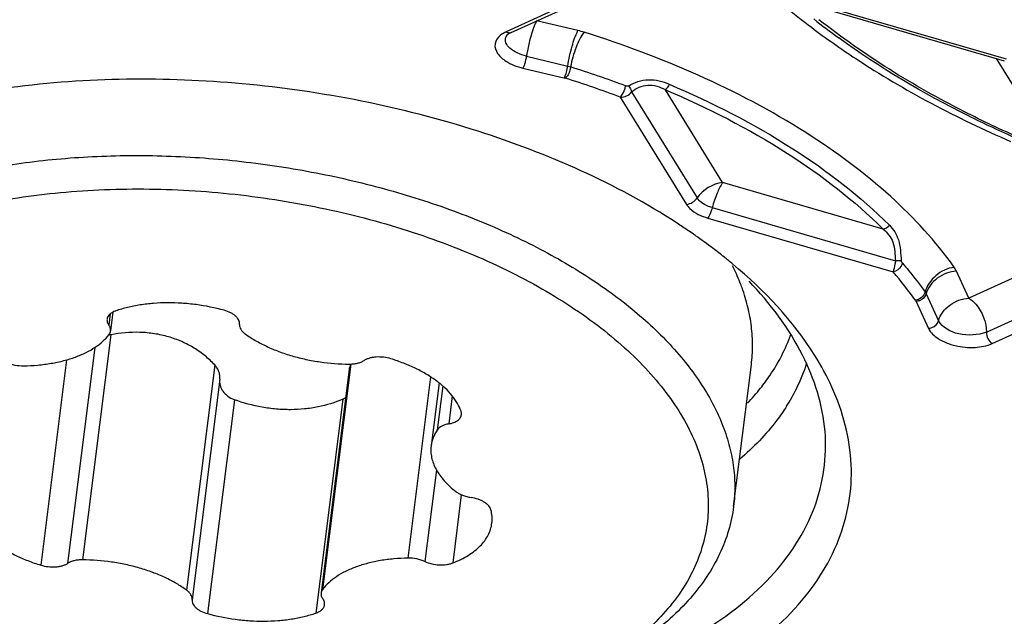
# Model space of a CAD drawing. Units: millimetres. Extents: x 0 to 594, y 0 to 420.
# Drawn here: x 454 to 458, y 236 to 239 of the extents above; entities that cross this region are included whole.
import ezdxf
from ezdxf.enums import TextEntityAlignment as Align

# ---------------------------------------------------------------- set-up
doc = ezdxf.new("R2010")
doc.units = ezdxf.units.MM
doc.header["$LTSCALE"] = 32.67
doc.layers.get('0').update_dxf_attribs({"linetype": 'CONTINUOUS'})
for name, color, linetype in [('10105075_CL', 7, 'CONTINUOUS'), ('607072814-000_CL', 7, 'CONTINUOUS'), ('607087198-000_DIM', 7, 'CONTINUOUS')]:
    doc.layers.add(name, color=color, linetype=linetype)
doc.styles.get("Standard").update_dxf_attribs({"font": 'TXT.SHX', "width": 0.7})
doc.styles.add('TEXTSTYLE_2', font='gdt', dxfattribs={"width": 0.7})
doc.dimstyles.new('DIMSTYLE_1', dxfattribs={"dimtxt": 3.5, "dimasz": 3.5, "dimexe": 1.5, "dimexo": 0, "dimgap": 0.875, "dimtad": 1, "dimdec": 3, "dimdsep": 46, "dimtxsty": 'STANDARD', "dimblk": '_FILLED', "dimblk1": '_FILLED', "dimblk2": '_FILLED', "dimcen": 0.09, "dimclrt": 2, "dimadec": 3, "dimazin": 2, "dimtp": 0.2, "dimtm": 0.2, "dimtfac": 1, "dimtdec": 3, "dimtofl": 0, "dimtmove": 0, "dimatfit": 3, "dimldrblk": '_FILLED', "dimfxl": 1, "dimtolj": 1, "dimarcsym": 0})
doc.dimstyles.new('DIMSTYLE_2', dxfattribs={"dimtxt": 3.5, "dimasz": 3.5, "dimexe": 1.5, "dimexo": 0, "dimgap": 0.875, "dimtad": 1, "dimdec": 3, "dimdsep": 46, "dimtxsty": 'STANDARD', "dimblk": '_FILLED', "dimblk1": '_FILLED', "dimblk2": '_FILLED', "dimcen": 0.09, "dimclrt": 2, "dimadec": 3, "dimazin": 2, "dimtol": 1, "dimtp": 0.15, "dimtm": 0.15, "dimtfac": 1, "dimtdec": 3, "dimtofl": 0, "dimtmove": 0, "dimatfit": 3, "dimldrblk": '_FILLED', "dimfxl": 1, "dimtolj": 1, "dimarcsym": 0})

# ---------------------------------------------------------------- blocks, each defined once
blk = doc.blocks.new('_FILLED')
at = {"color": 0, "linetype": 'BYBLOCK'}
blk.add_solid([(0, 0), (-1, 0.125), (-1, -0.125)], dxfattribs=at)
blk = doc.blocks.new('*D0')
at = {"layer": '607087198-000_DIM', "color": 3, "linetype": 'CONTINUOUS'}
for p, q in [((457.4839, 270.588), (480.9652, 270.588)), ((479.4652, 270.588), (479.4652, 208.088)), ((479.4652, 145.588), (479.4652, 208.088)), ((459.7882, 145.588), (480.9652, 145.588))]:
    blk.add_line(p, q, dxfattribs=at)
at = {"layer": '607087198-000_DIM', "color": 3, "linetype": 'CONTINUOUS', "xscale": 3.5, "yscale": 3.5, "zscale": 3.5}
for p, rotation in [((479.4652, 270.588), 90), ((479.4652, 145.588), 270)]:
    blk.add_blockref('_FILLED', p, dxfattribs=dict(at, rotation=rotation))
at = {"layer": '607087198-000_DIM', "color": 2, "linetype": 'CONTINUOUS', "insert": (475.0902, 208.088), "char_height": 3.5, "width": 17.875, "attachment_point": 2, "rotation": 90, "line_spacing_factor": 0.9, "style": 'TEXTSTYLE_2'}
blk.add_mtext('{\\fgdt;n}\\fTXT.SHX;{\\W0.7;125}\\P{\\W0.7;Z=12}', dxfattribs=at)
blk = doc.blocks.new('*D1')
at = {"layer": '607087198-000_DIM', "color": 3, "linetype": 'CONTINUOUS'}
for p, q in [((396.7882, 237.8946), (396.7882, 299.866)), ((459.7882, 268.2837), (459.7882, 299.866)), ((396.7882, 298.366), (428.2882, 298.366)), ((459.7882, 298.366), (428.2882, 298.366))]:
    blk.add_line(p, q, dxfattribs=at)
at = {"layer": '607087198-000_DIM', "color": 3, "linetype": 'CONTINUOUS', "xscale": 3.5, "yscale": 3.5, "zscale": 3.5, "rotation": 180}
blk.add_blockref('_FILLED', (396.7882, 298.366), dxfattribs=at)
at = {"layer": '607087198-000_DIM', "color": 3, "linetype": 'CONTINUOUS', "xscale": 3.5, "yscale": 3.5, "zscale": 3.5}
blk.add_blockref('_FILLED', (459.7882, 298.366), dxfattribs=at)
at = {"layer": '607087198-000_DIM', "color": 2, "linetype": 'CONTINUOUS'}
for s, height, width, p in [('63', 3.5, 0.75, (423.6216, 299.241)), ('0.15', 2.45, 0.660714, (432.3424, 299.766))]:
    blk.add_text(s, height=height, dxfattribs=dict(at, width=width)).set_placement(p, align=Align.CENTER)
at = {"layer": '607087198-000_DIM', "color": 2, "linetype": 'CONTINUOUS', "style": 'TEXTSTYLE_2'}
blk.add_text('`', height=2.45, dxfattribs=at).set_placement((427.6757, 299.766), align=Align.CENTER)

msp = doc.modelspace()

# ---------------------------------------------------------------- linework, layer by layer
at = {"layer": '10105075_CL', "color": 9, "linetype": 'CONTINUOUS'}
for p, q in [((454.2478, 237.5607), (454.242, 237.5142)), ((454.2501, 237.4743), (454.1333, 236.5417)), ((454.1835, 237.421), (454.0715, 236.527)), ((454.0669, 237.3699), (453.9604, 236.5198)), ((454.6805, 237.3491), (454.5636, 236.4165)), ((455.244, 237.352), (455.1271, 236.4194)), ((454.701, 237.2904), (454.5866, 236.3771)), ((455.5744, 237.2996), (455.4803, 236.5488)), ((455.6246, 237.2619), (455.6017, 237.0794)), ((454.7617, 237.2051), (454.6506, 236.3189)), ((455.2105, 237.2075), (455.0995, 236.3213)), ((455.6639, 237.2211), (455.6493, 237.1047)), ((455.5984, 236.914), (455.5508, 236.5348)), ((455.7014, 236.8116), (455.666, 236.5287))]:
    msp.add_line(p, q, dxfattribs=at)
at = {"layer": '10105075_CL', "color": 7, "linetype": 'CONTINUOUS'}
for p, q in [((454.2591, 237.5681), (454.2493, 237.4897)), ((455.2443, 237.3526), (455.244, 237.352)), ((456.8288, 236.7631), (456.9024, 237.3505)), ((455.2368, 237.3303), (455.1207, 236.4045)), ((455.6091, 237.2748), (455.5764, 237.0137))]:
    msp.add_line(p, q, dxfattribs=at)
for centre, radius, start, end in [((454.274, 237.3486), 0.1279, 103.8195, 104.9896), ((454.2739, 237.349), 0.1275, 100.7322, 103.8215)]:
    msp.add_arc(centre, radius, start, end, dxfattribs=at)
for points, knots in [([(453.3303, 238.0521), (453.371, 238.067), (453.4548, 238.0948), (453.5848, 238.1302), (453.7206, 238.1598), (453.9108, 238.1916), (454.1584, 238.2155), (454.4633, 238.2191), (454.7731, 238.198), (455.0813, 238.1524), (455.3814, 238.0834), (455.622, 238.0069), (455.8049, 237.9349), (455.9349, 237.8767), (456.0584, 237.814), (456.1747, 237.7471), (456.2831, 237.6764), (456.3832, 237.6024), (456.4744, 237.5252), (456.5562, 237.4455), (456.6282, 237.3634), (456.69, 237.2796), (456.7412, 237.1944), (456.7816, 237.1082), (456.8109, 237.0215), (456.829, 236.9347), (456.8356, 236.8483), (456.8323, 236.7912), (456.8288, 236.7631)], [0, 0, 0, 0, 0.031048, 0.06321, 0.096408, 0.130549, 0.201213, 0.274275, 0.348687, 0.423343, 0.497128, 0.568963, 0.603842, 0.637869, 0.670941, 0.702966, 0.733868, 0.763585, 0.792076, 0.819321, 0.845327, 0.870128, 0.893792, 0.916423, 0.938162, 0.959191, 0.979723, 1, 1, 1, 1]), ([(453.3833, 237.9212), (453.4331, 237.9394), (453.5363, 237.9727), (453.6973, 238.0127), (453.8668, 238.0436), (454.0432, 238.0651), (454.2252, 238.077), (454.4111, 238.0792), (454.5994, 238.0718), (454.7884, 238.0547), (454.9765, 238.0281), (455.1621, 237.9922), (455.3437, 237.9474), (455.5195, 237.894), (455.6883, 237.8325), (455.8484, 237.7634), (455.9986, 237.6873), (456.1375, 237.6048), (456.264, 237.5167), (456.377, 237.4237), (456.4756, 237.3265), (456.5588, 237.2259), (456.626, 237.1228), (456.6766, 237.0179), (456.7099, 236.9121), (456.7255, 236.8064), (456.7232, 236.7017), (456.703, 236.5992), (456.6651, 236.4999), (456.61, 236.4047), (456.5382, 236.3145), (456.4506, 236.2299), (456.3479, 236.1518), (456.2722, 236.1056), (456.2323, 236.0837)], [0, 0, 0, 0, 0.033088, 0.067655, 0.103554, 0.140612, 0.178632, 0.217399, 0.256687, 0.29626, 0.335878, 0.375299, 0.414286, 0.452608, 0.490046, 0.526395, 0.561474, 0.595123, 0.627219, 0.657672, 0.686442, 0.713544, 0.739059, 0.763143, 0.786035, 0.808057, 0.829601, 0.851103, 0.873002, 0.8957, 0.919535, 0.944762, 0.971552, 1, 1, 1, 1]), ([(456.8638, 237.6683), (456.861, 237.676), (456.8491, 237.7072), (456.8354, 237.7377), (456.8241, 237.7601)], [0, 0, 0, 0, 0.245962, 1, 1, 1, 1]), ([(456.9024, 237.3505), (456.9056, 237.3765), (456.9089, 237.4293), (456.904, 237.5091), (456.8893, 237.5894), (456.8733, 237.6421), (456.8638, 237.6683)], [0, 0, 0, 0, 0.243591, 0.489821, 0.741201, 1, 1, 1, 1]), ([(454.7194, 237.5753), (454.6814, 237.5857), (454.6231, 237.5975), (454.5445, 237.6052), (454.4856, 237.607), (454.4281, 237.6047), (454.3726, 237.5983), (454.3201, 237.5881), (454.2866, 237.5784), (454.2706, 237.5729)], [0, 0, 0, 0, 0.25991, 0.390884, 0.520572, 0.647574, 0.770574, 0.888384, 1, 1, 1, 1]), ([(454.2591, 237.5681), (454.2557, 237.5663), (454.2496, 237.5625), (454.2419, 237.5555), (454.2367, 237.5475), (454.235, 237.5416), (454.2346, 237.5387)], [0, 0, 0, 0, 0.28772, 0.545856, 0.779853, 1, 1, 1, 1]), ([(454.2706, 237.5729), (454.2696, 237.5726), (454.2657, 237.5711), (454.2619, 237.5695), (454.2591, 237.5681)], [0, 0, 0, 0, 0.25871, 1, 1, 1, 1]), ([(454.7835, 237.5171), (454.7838, 237.5199), (454.7836, 237.5258), (454.7806, 237.5346), (454.7752, 237.5431), (454.7676, 237.5511), (454.7579, 237.5586), (454.7421, 237.5677), (454.7288, 237.5727), (454.7194, 237.5753)], [0, 0, 0, 0, 0.091411, 0.188408, 0.295069, 0.413613, 0.54459, 0.687266, 1, 1, 1, 1]), ([(454.2346, 237.5387), (454.2344, 237.5367), (454.2343, 237.5326), (454.236, 237.524), (454.2393, 237.5179), (454.242, 237.5142)], [0, 0, 0, 0, 0.233268, 0.473997, 1, 1, 1, 1]), ([(454.2493, 237.4897), (454.2496, 237.4917), (454.2496, 237.4959), (454.2479, 237.5045), (454.2447, 237.5105), (454.242, 237.5142)], [0, 0, 0, 0, 0.233268, 0.473997, 1, 1, 1, 1]), ([(454.7835, 237.5171), (454.7833, 237.5154), (454.7832, 237.512), (454.7842, 237.505), (454.788, 237.496), (454.7958, 237.4862), (454.8026, 237.4804), (454.8064, 237.4777)], [0, 0, 0, 0, 0.105722, 0.213877, 0.444824, 0.705337, 1, 1, 1, 1]), ([(453.8897, 237.3454), (453.9091, 237.3457), (453.9471, 237.3477), (454.0026, 237.3548), (454.0549, 237.3658), (454.1033, 237.3807), (454.1469, 237.3992), (454.1852, 237.421), (454.2175, 237.4458), (454.2354, 237.4649), (454.2429, 237.4747)], [0, 0, 0, 0, 0.14975, 0.294468, 0.432758, 0.563454, 0.685703, 0.799055, 0.90358, 1, 1, 1, 1]), ([(454.2429, 237.4747), (454.2446, 237.477), (454.2475, 237.4817), (454.249, 237.4871), (454.2493, 237.4897)], [0, 0, 0, 0, 0.512999, 1, 1, 1, 1]), ([(454.6805, 237.3491), (454.668, 237.3624), (454.6409, 237.3876), (454.5951, 237.4201), (454.5442, 237.4468), (454.4891, 237.4668), (454.4309, 237.4796), (454.3508, 237.487), (454.2898, 237.4818), (454.2501, 237.4743)], [0, 0, 0, 0, 0.11705, 0.236972, 0.359621, 0.48474, 0.611944, 0.74072, 1, 1, 1, 1]), ([(454.8064, 237.4777), (454.8199, 237.468), (454.8487, 237.4494), (454.8956, 237.4251), (454.9468, 237.4037), (455.0013, 237.3857), (455.0585, 237.3714), (455.1369, 237.3573), (455.1969, 237.3527), (455.2368, 237.3525)], [0, 0, 0, 0, 0.109691, 0.226055, 0.348158, 0.474851, 0.604829, 0.736685, 1, 1, 1, 1]), ([(453.8192, 237.3594), (453.8245, 237.357), (453.8356, 237.3528), (453.859, 237.3469), (453.8774, 237.3452), (453.8897, 237.3454)], [0, 0, 0, 0, 0.24019, 0.491377, 1, 1, 1, 1]), ([(454.701, 237.2904), (454.7016, 237.2955), (454.7017, 237.306), (454.6982, 237.3214), (454.6911, 237.3362), (454.6844, 237.345), (454.6805, 237.3491)], [0, 0, 0, 0, 0.239851, 0.484066, 0.736535, 1, 1, 1, 1]), ([(455.2368, 237.3525), (455.2427, 237.3524), (455.2543, 237.353), (455.2709, 237.3557), (455.2858, 237.3603), (455.2946, 237.3647), (455.2986, 237.3672)], [0, 0, 0, 0, 0.278084, 0.540877, 0.782734, 1, 1, 1, 1]), ([(455.244, 237.352), (455.2421, 237.3487), (455.2389, 237.3417), (455.2372, 237.3342), (455.2368, 237.3303)], [0, 0, 0, 0, 0.49841, 1, 1, 1, 1]), ([(455.4097, 237.3744), (455.3999, 237.3774), (455.3797, 237.3816), (455.3542, 237.3824), (455.3346, 237.3802), (455.3212, 237.3772), (455.3091, 237.373), (455.3018, 237.3693), (455.2986, 237.3672)], [0, 0, 0, 0, 0.26943, 0.537938, 0.665813, 0.786449, 0.898185, 1, 1, 1, 1]), ([(455.7004, 237.1569), (455.6965, 237.1682), (455.6858, 237.191), (455.6634, 237.2232), (455.6345, 237.2541), (455.5993, 237.2833), (455.5586, 237.3104), (455.5129, 237.335), (455.4629, 237.3567), (455.4278, 237.3689), (455.4097, 237.3744)], [0, 0, 0, 0, 0.09603, 0.199823, 0.312385, 0.434023, 0.564476, 0.703037, 0.84865, 1, 1, 1, 1]), ([(454.701, 237.2904), (454.7005, 237.2862), (454.7003, 237.2776), (454.7025, 237.2647), (454.7071, 237.2522), (454.7165, 237.236), (454.7341, 237.2183), (454.752, 237.2087), (454.7617, 237.2051)], [0, 0, 0, 0, 0.113314, 0.228095, 0.345767, 0.467474, 0.724613, 1, 1, 1, 1]), ([(455.2105, 237.2075), (455.1779, 237.1928), (455.1252, 237.1766), (455.0521, 237.1657), (454.9942, 237.1628), (454.9353, 237.1652), (454.8567, 237.1756), (454.7988, 237.1913), (454.7617, 237.2051)], [0, 0, 0, 0, 0.233344, 0.356395, 0.482658, 0.611215, 0.741043, 1, 1, 1, 1]), ([(455.2105, 237.2075), (455.2116, 237.208), (455.2156, 237.2099), (455.2194, 237.2121), (455.2222, 237.214)], [0, 0, 0, 0, 0.254657, 1, 1, 1, 1]), ([(455.6493, 237.1047), (455.6563, 237.106), (455.6692, 237.1094), (455.6836, 237.1168), (455.6923, 237.1242), (455.6972, 237.1301), (455.7005, 237.1364), (455.7017, 237.141), (455.7019, 237.1432)], [0, 0, 0, 0, 0.307441, 0.574115, 0.691972, 0.800607, 0.902219, 1, 1, 1, 1]), ([(455.7019, 237.1432), (455.7022, 237.1455), (455.7022, 237.1501), (455.7012, 237.1546), (455.7004, 237.1569)], [0, 0, 0, 0, 0.490377, 1, 1, 1, 1]), ([(455.6493, 237.1047), (455.644, 237.1038), (455.634, 237.1013), (455.6171, 237.0943), (455.6062, 237.0861), (455.6017, 237.0794)], [0, 0, 0, 0, 0.29315, 0.558902, 1, 1, 1, 1]), ([(455.6017, 237.0794), (455.595, 237.0694), (455.5865, 237.0534), (455.5793, 237.0308), (455.5771, 237.0194), (455.5764, 237.0137)], [0, 0, 0, 0, 0.509586, 0.756086, 1, 1, 1, 1]), ([(455.5764, 237.0137), (455.5754, 237.0057), (455.5748, 236.9895), (455.578, 236.9649), (455.5853, 236.9404), (455.5966, 236.916), (455.6118, 236.8919), (455.6378, 236.8598), (455.6616, 236.8382), (455.6788, 236.8248)], [0, 0, 0, 0, 0.106953, 0.216064, 0.329298, 0.448282, 0.574242, 0.707995, 1, 1, 1, 1]), ([(455.6788, 236.8248), (455.6829, 236.8217), (455.6919, 236.8159), (455.707, 236.8089), (455.7238, 236.8035), (455.7356, 236.801), (455.7416, 236.8)], [0, 0, 0, 0, 0.224685, 0.469843, 0.730398, 1, 1, 1, 1]), ([(455.8241, 236.7486), (455.8233, 236.7516), (455.8208, 236.7576), (455.8148, 236.766), (455.8065, 236.7739), (455.7963, 236.7812), (455.7844, 236.7876), (455.7663, 236.7949), (455.7517, 236.7985), (455.7416, 236.8)], [0, 0, 0, 0, 0.090797, 0.191159, 0.302659, 0.425436, 0.558556, 0.700305, 1, 1, 1, 1]), ([(453.6696, 236.7373), (453.6736, 236.726), (453.6842, 236.7032), (453.7066, 236.671), (453.7356, 236.6401), (453.7707, 236.6108), (453.8114, 236.5837), (453.8571, 236.5592), (453.9071, 236.5374), (453.9423, 236.5253), (453.9604, 236.5198)], [0, 0, 0, 0, 0.09603, 0.199823, 0.312385, 0.434023, 0.564476, 0.703037, 0.84865, 1, 1, 1, 1]), ([(455.828, 236.6931), (455.8291, 236.7022), (455.8296, 236.721), (455.8265, 236.7395), (455.8241, 236.7486)], [0, 0, 0, 0, 0.493482, 1, 1, 1, 1]), ([(456.8288, 236.7631), (456.8245, 236.7294), (456.8104, 236.6618), (456.7729, 236.5638), (456.7193, 236.4696), (456.6502, 236.3799), (456.5662, 236.2954), (456.468, 236.2167), (456.3564, 236.1443), (456.2757, 236.1017), (456.2335, 236.0815)], [0, 0, 0, 0, 0.108262, 0.218482, 0.33246, 0.451717, 0.577435, 0.710441, 0.85123, 1, 1, 1, 1]), ([(455.666, 236.5287), (455.6774, 236.5331), (455.6992, 236.5427), (455.7297, 236.5594), (455.7565, 236.578), (455.7795, 236.5983), (455.7984, 236.6202), (455.8131, 236.6434), (455.8232, 236.6677), (455.8269, 236.6846), (455.828, 236.6931)], [0, 0, 0, 0, 0.151891, 0.295099, 0.429617, 0.555801, 0.674436, 0.786784, 0.894588, 1, 1, 1, 1]), ([(454.1333, 236.5417), (454.1273, 236.5418), (454.1157, 236.5412), (454.0991, 236.5385), (454.0843, 236.5339), (454.0754, 236.5295), (454.0715, 236.527)], [0, 0, 0, 0, 0.278084, 0.540877, 0.782734, 1, 1, 1, 1]), ([(454.5636, 236.4165), (454.5502, 236.4262), (454.5213, 236.4448), (454.4744, 236.4691), (454.4233, 236.4904), (454.3687, 236.5084), (454.3115, 236.5228), (454.2331, 236.5369), (454.1732, 236.5415), (454.1333, 236.5417)], [0, 0, 0, 0, 0.109691, 0.226055, 0.348158, 0.474851, 0.604829, 0.736685, 1, 1, 1, 1]), ([(455.4803, 236.5488), (455.461, 236.5485), (455.423, 236.5465), (455.3675, 236.5394), (455.3151, 236.5284), (455.2668, 236.5135), (455.2231, 236.495), (455.1848, 236.4732), (455.1525, 236.4484), (455.1347, 236.4293), (455.1271, 236.4194)], [0, 0, 0, 0, 0.14975, 0.294468, 0.432758, 0.563454, 0.685703, 0.799055, 0.90358, 1, 1, 1, 1]), ([(455.5508, 236.5348), (455.5456, 236.5372), (455.5344, 236.5413), (455.511, 236.5473), (455.4926, 236.549), (455.4803, 236.5488)], [0, 0, 0, 0, 0.24019, 0.491377, 1, 1, 1, 1]), ([(455.5508, 236.5348), (455.5598, 236.5307), (455.5792, 236.5244), (455.6093, 236.5201), (455.6345, 236.5209), (455.6533, 236.5244), (455.6619, 236.5271), (455.666, 236.5287)], [0, 0, 0, 0, 0.251662, 0.514818, 0.770051, 0.889141, 1, 1, 1, 1]), ([(453.9604, 236.5198), (453.9702, 236.5168), (453.9904, 236.5126), (454.0159, 236.5118), (454.0355, 236.514), (454.0489, 236.517), (454.0609, 236.5212), (454.0682, 236.5249), (454.0715, 236.527)], [0, 0, 0, 0, 0.26943, 0.537938, 0.665813, 0.786449, 0.898185, 1, 1, 1, 1]), ([(455.9867, 235.973), (455.932, 235.953), (455.8181, 235.9167), (455.64, 235.8743), (455.4521, 235.8429), (455.2562, 235.8229), (455.0545, 235.8145), (454.849, 235.8178), (454.6418, 235.8327), (454.435, 235.8591), (454.2308, 235.8967), (454.0312, 235.9451), (453.8385, 236.0039), (453.6544, 236.0724), (453.481, 236.1498), (453.3199, 236.2356), (453.1729, 236.3286), (453.0827, 236.3969), (453.0405, 236.4321)], [0, 0, 0, 0, 0.05647, 0.115679, 0.177318, 0.241018, 0.306363, 0.3729, 0.440155, 0.507636, 0.57485, 0.641307, 0.706533, 0.770078, 0.83153, 0.890524, 0.946757, 1, 1, 1, 1]), ([(454.5866, 236.3771), (454.5868, 236.3788), (454.5869, 236.3822), (454.5858, 236.3892), (454.582, 236.3981), (454.5742, 236.408), (454.5674, 236.4138), (454.5636, 236.4165)], [0, 0, 0, 0, 0.105722, 0.213877, 0.444824, 0.705337, 1, 1, 1, 1]), ([(455.1271, 236.4194), (455.1254, 236.4172), (455.1225, 236.4125), (455.1211, 236.4071), (455.1207, 236.4045)], [0, 0, 0, 0, 0.512999, 1, 1, 1, 1]), ([(454.5866, 236.3771), (454.5862, 236.3743), (454.5865, 236.3684), (454.5894, 236.3596), (454.5948, 236.3511), (454.6024, 236.3431), (454.6121, 236.3356), (454.6279, 236.3265), (454.6413, 236.3215), (454.6506, 236.3189)], [0, 0, 0, 0, 0.091411, 0.188408, 0.295069, 0.413613, 0.54459, 0.687266, 1, 1, 1, 1]), ([(455.1207, 236.4045), (455.1205, 236.4025), (455.1204, 236.3983), (455.1221, 236.3897), (455.1254, 236.3837), (455.1281, 236.38)], [0, 0, 0, 0, 0.233268, 0.473997, 1, 1, 1, 1]), ([(455.1354, 236.3555), (455.1357, 236.3575), (455.1357, 236.3616), (455.134, 236.3702), (455.1308, 236.3763), (455.1281, 236.38)], [0, 0, 0, 0, 0.233268, 0.473997, 1, 1, 1, 1]), ([(455.0995, 236.3213), (455.1044, 236.323), (455.1133, 236.3269), (455.1246, 236.3348), (455.1313, 236.343), (455.1344, 236.3501), (455.1352, 236.3537), (455.1354, 236.3555)], [0, 0, 0, 0, 0.298056, 0.559825, 0.789322, 0.895986, 1, 1, 1, 1]), ([(454.6506, 236.3189), (454.6886, 236.3084), (454.747, 236.2967), (454.8256, 236.289), (454.8844, 236.2872), (454.942, 236.2895), (454.9974, 236.2958), (455.05, 236.3061), (455.0835, 236.3158), (455.0995, 236.3213)], [0, 0, 0, 0, 0.25991, 0.390884, 0.520572, 0.647574, 0.770574, 0.888384, 1, 1, 1, 1])]:
    msp.add_open_spline(points, degree=3, knots=knots, dxfattribs=at)
at = {"layer": '607072814-000_CL', "color": 7, "linetype": 'CONTINUOUS'}
for p, q in [((457.0443, 238.872), (457.9496, 238.6087)), ((457.9584, 238.615), (457.0648, 238.8747)), ((455.9082, 238.7262), (456.1465, 238.8343))]:
    msp.add_line(p, q, dxfattribs=at)
at = {"layer": '607072814-000_CL', "color": 9, "linetype": 'CONTINUOUS'}
for p, q in [((456.1258, 238.8374), (455.8875, 238.7293)), ((456.1843, 238.7341), (456.0132, 238.7748)), ((455.9709, 238.6275), (456.142, 238.5867)), ((457.9162, 238.618), (458.1561, 238.229)), ((455.9568, 238.5784), (456.132, 238.5366)), ((456.7835, 238.1045), (456.5462, 238.4891)), ((456.3598, 238.4582), (456.6337, 238.0142)), ((456.4067, 238.4801), (456.6778, 238.0407)), ((457.4479, 237.9113), (456.7835, 238.1045)), ((456.7405, 238.0006), (457.4992, 237.7799)), ((456.7225, 237.9573), (457.4892, 237.7344)), ((458.3629, 237.8796), (457.803, 237.6258)), ((457.5232, 237.7803), (457.4992, 237.78)), ((457.803, 237.6258), (457.7518, 237.7374)), ((457.6263, 237.6435), (457.6775, 237.5318)), ((457.5833, 237.6147), (457.6357, 237.5006)), ((457.8753, 237.4848), (458.1136, 237.5928)), ((457.8993, 237.4377), (458.1377, 237.5458))]:
    msp.add_line(p, q, dxfattribs=at)
for centre, radius, start, end in [((458.9851, 241.1697), 3.0381, 230.2011, 232.8692), ((456.097, 238.367), 0.3773, 72.5851, 76.6243), ((456.6605, 238.5176), 0.6983, 165.0982, 169.5821), ((456.5363, 238.5404), 0.572, 169.5781, 171.247), ((454.8545, 234.4423), 4.3402, 69.3964, 72.5804), ((454.8352, 234.3998), 4.3354, 69.4106, 72.5946), ((456.3121, 236.7121), 1.5591, 35.3766, 40.9748), ((456.4301, 237.5791), 0.7363, 333.4806, 342.5567), ((456.2009, 237.8405), 0.9448, 316.5479, 321.5012), ((456.3726, 237.6075), 0.8005, 327.5263, 333.4959)]:
    msp.add_arc(centre, radius, start, end, dxfattribs=at)
at = {"layer": '607072814-000_CL', "color": 7, "linetype": 'CONTINUOUS'}
for centre, radius, start, end in [((459.0785, 241.2004), 3.0865, 231.5798, 233.9947), ((455.1795, 235.7557), 2.5995, 55.8295, 57.0045), ((455.2188, 235.8139), 2.5293, 55.2008, 55.8271), ((455.2384, 235.8421), 2.4949, 54.9386, 55.2), ((455.2905, 235.9156), 2.4048, 52.8429, 54.95), ((455.3721, 236.0236), 2.2695, 51.3111, 52.8374), ((455.4329, 236.0996), 2.1722, 50.1303, 51.3086)]:
    msp.add_arc(centre, radius, start, end, dxfattribs=at)
at = {"layer": '607072814-000_CL', "color": 9, "linetype": 'CONTINUOUS'}
for points, knots in [([(456.0132, 238.7748), (456.0107, 238.7701), (455.9994, 238.745), (455.9913, 238.7186), (455.9857, 238.6972)], [0, 0, 0, 0, 0.195789, 1, 1, 1, 1]), ([(458.0168, 238.2877), (457.9384, 238.3222), (457.6462, 238.4603), (457.3685, 238.6315), (457.1824, 238.7791)], [0, 0, 0, 0, 0.264951, 1, 1, 1, 1]), ([(456.142, 238.5867), (456.1463, 238.6146), (456.1579, 238.6644), (456.1736, 238.7136), (456.1843, 238.7341)], [0, 0, 0, 0, 0.549835, 1, 1, 1, 1]), ([(457.1512, 238.7476), (457.2108, 238.7024), (457.4702, 238.5199), (457.7528, 238.3718), (457.9748, 238.275)], [0, 0, 0, 0, 0.236027, 1, 1, 1, 1]), ([(455.863, 238.7141), (455.8525, 238.7052), (455.8342, 238.6802), (455.844, 238.6506), (455.8516, 238.6394)], [0, 0, 0, 0, 0.504674, 1, 1, 1, 1]), ([(455.9709, 238.6275), (455.958, 238.6316), (455.9342, 238.6403), (455.9036, 238.6573), (455.8843, 238.6807), (455.8829, 238.6996), (455.8852, 238.7073)], [0, 0, 0, 0, 0.317526, 0.592143, 0.811258, 1, 1, 1, 1]), ([(455.8875, 238.7293), (455.8892, 238.7282), (455.8955, 238.7249), (455.9036, 238.7241), (455.9082, 238.7262)], [0, 0, 0, 0, 0.285055, 1, 1, 1, 1]), ([(456.2099, 238.727), (456.1952, 238.7087), (456.1733, 238.6608), (456.1585, 238.6112), (456.1538, 238.5835)], [0, 0, 0, 0, 0.455686, 1, 1, 1, 1]), ([(457.7409, 237.7558), (457.6656, 237.862), (457.4752, 238.0672), (456.9806, 238.4327), (456.5302, 238.6264), (456.2099, 238.727)], [0, 0, 0, 0, 0.212528, 0.452276, 1, 1, 1, 1]), ([(455.8683, 238.6207), (455.8739, 238.6158), (455.9005, 238.5964), (455.932, 238.5843), (455.9568, 238.5784)], [0, 0, 0, 0, 0.225127, 1, 1, 1, 1]), ([(455.9676, 238.6108), (455.9669, 238.6076), (455.964, 238.5966), (455.9606, 238.5855), (455.9568, 238.5784)], [0, 0, 0, 0, 0.290198, 1, 1, 1, 1]), ([(456.128, 238.5376), (456.1295, 238.5406), (456.1359, 238.5565), (456.14, 238.5732), (456.142, 238.5867)], [0, 0, 0, 0, 0.197547, 1, 1, 1, 1]), ([(456.1538, 238.5835), (456.1527, 238.5771), (456.1495, 238.5648), (456.1439, 238.5486), (456.1362, 238.5416), (456.1332, 238.5394)], [0, 0, 0, 0, 0.389092, 0.772692, 1, 1, 1, 1]), ([(456.3934, 238.5044), (456.4174, 238.5204), (456.4769, 238.5395), (456.5354, 238.5232), (456.5627, 238.5117)], [0, 0, 0, 0, 0.493341, 1, 1, 1, 1]), ([(456.3598, 238.4582), (456.3623, 238.4606), (456.3728, 238.4746), (456.3793, 238.4913), (456.3818, 238.5049)], [0, 0, 0, 0, 0.202464, 1, 1, 1, 1]), ([(456.4067, 238.4801), (456.4251, 238.4955), (456.474, 238.5178), (456.524, 238.501), (456.5462, 238.4891)], [0, 0, 0, 0, 0.48813, 1, 1, 1, 1]), ([(456.5627, 238.5117), (456.5615, 238.5093), (456.5571, 238.5012), (456.5515, 238.4933), (456.5462, 238.4891)], [0, 0, 0, 0, 0.279224, 1, 1, 1, 1]), ([(456.5462, 238.4891), (456.7212, 238.4148), (457.0418, 238.2508), (457.3286, 238.0303), (457.4479, 237.9113)], [0, 0, 0, 0, 0.530137, 1, 1, 1, 1]), ([(456.5627, 238.5117), (456.7395, 238.4365), (457.0635, 238.2708), (457.3534, 238.0479), (457.4739, 237.9277)], [0, 0, 0, 0, 0.530138, 1, 1, 1, 1]), ([(456.7835, 238.1045), (456.774, 238.091), (456.7578, 238.0566), (456.7459, 238.021), (456.7405, 238.0006)], [0, 0, 0, 0, 0.439629, 1, 1, 1, 1]), ([(456.7404, 238.0006), (456.7335, 238.0027), (456.71, 238.0109), (456.6874, 238.0257), (456.6778, 238.0407)], [0, 0, 0, 0, 0.290258, 1, 1, 1, 1]), ([(456.6337, 238.0142), (456.6377, 238.0079), (456.6611, 237.9805), (456.6955, 237.9652), (456.7225, 237.9573)], [0, 0, 0, 0, 0.209355, 1, 1, 1, 1]), ([(457.4739, 237.9277), (457.4908, 237.9112), (457.5198, 237.8634), (457.52, 237.8094), (457.5232, 237.7803)], [0, 0, 0, 0, 0.447027, 1, 1, 1, 1]), ([(457.4479, 237.9113), (457.4657, 237.8976), (457.498, 237.8562), (457.4961, 237.8058), (457.4992, 237.7799)], [0, 0, 0, 0, 0.462178, 1, 1, 1, 1]), ([(457.4992, 237.7799), (457.4983, 237.7755), (457.4952, 237.7603), (457.4918, 237.7451), (457.4892, 237.7344)], [0, 0, 0, 0, 0.291803, 1, 1, 1, 1]), ([(457.5279, 237.7704), (457.5269, 237.7662), (457.5194, 237.7496), (457.5027, 237.737), (457.4892, 237.7344)], [0, 0, 0, 0, 0.237651, 1, 1, 1, 1]), ([(457.5279, 237.7704), (457.5364, 237.7606), (457.5692, 237.7219), (457.6001, 237.6817), (457.6219, 237.6509)], [0, 0, 0, 0, 0.25511, 1, 1, 1, 1]), ([(457.7423, 237.7537), (457.7146, 237.7498), (457.6623, 237.725), (457.6287, 237.677), (457.6219, 237.6509)], [0, 0, 0, 0, 0.508986, 1, 1, 1, 1]), ([(457.7518, 237.7374), (457.7236, 237.7358), (457.6691, 237.716), (457.6331, 237.669), (457.6263, 237.6435)], [0, 0, 0, 0, 0.516265, 1, 1, 1, 1]), ([(457.6263, 237.6435), (457.6228, 237.6306), (457.6068, 237.6161), (457.5892, 237.6124), (457.5844, 237.6122)], [0, 0, 0, 0, 0.737146, 1, 1, 1, 1]), ([(457.6775, 237.5318), (457.6844, 237.5574), (457.7203, 237.6044), (457.7748, 237.6242), (457.803, 237.6258)], [0, 0, 0, 0, 0.483236, 1, 1, 1, 1]), ([(457.803, 237.6258), (457.8138, 237.6188), (457.8538, 237.582), (457.876, 237.5259), (457.8753, 237.4848)], [0, 0, 0, 0, 0.237984, 1, 1, 1, 1]), ([(457.6357, 237.5005), (457.6404, 237.5008), (457.658, 237.5045), (457.6741, 237.519), (457.6775, 237.5318)], [0, 0, 0, 0, 0.262855, 1, 1, 1, 1]), ([(457.8753, 237.4847), (457.8392, 237.4722), (457.7655, 237.4657), (457.6939, 237.5031), (457.6775, 237.5318)], [0, 0, 0, 0, 0.536644, 1, 1, 1, 1]), ([(456.9403, 237.2524), (456.954, 237.2698), (457.0047, 237.3386), (457.0445, 237.4155), (457.0656, 237.4752)], [0, 0, 0, 0, 0.259475, 1, 1, 1, 1]), ([(457.6357, 237.5006), (457.6438, 237.4828), (457.6796, 237.4511), (457.7477, 237.4253), (457.8252, 237.4182), (457.8773, 237.4277), (457.8993, 237.4377)], [0, 0, 0, 0, 0.202367, 0.465429, 0.748998, 1, 1, 1, 1]), ([(457.048, 237.1777), (457.0354, 237.158), (456.9795, 237.0777), (456.9107, 237.0069), (456.8542, 236.9584)], [0, 0, 0, 0, 0.238951, 1, 1, 1, 1])]:
    msp.add_open_spline(points, degree=3, knots=knots, dxfattribs=at)
for points in [[(455.8875, 238.7293), (455.8788, 238.7254), (455.8704, 238.7203), (455.863, 238.7141)], [(455.8516, 238.6394), (455.8563, 238.6324), (455.862, 238.6262), (455.8683, 238.6207)], [(455.9709, 238.6275), (455.9701, 238.6219), (455.9689, 238.6163), (455.9676, 238.6108)], [(456.142, 238.5867), (456.146, 238.5858), (456.1499, 238.5849), (456.1536, 238.5833)], [(456.3934, 238.5044), (456.3902, 238.5022), (456.3854, 238.5036), (456.3818, 238.5049)], [(456.3934, 238.5044), (456.3995, 238.4974), (456.4047, 238.4891), (456.4067, 238.4801)], [(456.3598, 238.4582), (456.377, 238.4578), (456.3964, 238.4663), (456.4067, 238.4801)], [(456.7835, 238.1045), (456.7426, 238.0999), (456.7009, 238.0748), (456.6778, 238.0407)], [(456.6337, 238.0142), (456.6508, 238.016), (456.6682, 238.0266), (456.6778, 238.0407)], [(457.4479, 237.9113), (457.4578, 237.9137), (457.4671, 237.92), (457.4739, 237.9277)], [(457.5279, 237.7704), (457.5255, 237.7731), (457.5235, 237.7766), (457.5232, 237.7803)], [(457.7518, 237.7374), (457.7488, 237.7439), (457.745, 237.75), (457.7409, 237.7558)], [(457.6219, 237.6509), (457.6175, 237.6339), (457.5992, 237.6191), (457.5818, 237.6167)], [(457.6219, 237.6509), (457.6235, 237.6487), (457.6254, 237.6463), (457.6258, 237.6435)], [(457.8753, 237.4848), (457.875, 237.4671), (457.8846, 237.4473), (457.8994, 237.4377)]]:
    msp.add_open_spline(points, degree=3, dxfattribs=at)
at = {"layer": '607072814-000_CL', "color": 7, "linetype": 'CONTINUOUS'}
for points, knots in [([(455.9082, 238.7262), (455.9044, 238.7245), (455.8958, 238.7198), (455.8867, 238.7129), (455.8851, 238.7072)], [0, 0, 0, 0, 0.411498, 1, 1, 1, 1]), ([(458.003, 238.286), (457.935, 238.3159), (457.6785, 238.4359), (457.433, 238.5807), (457.2641, 238.7035)], [0, 0, 0, 0, 0.262391, 1, 1, 1, 1]), ([(454.7947, 238.5133), (454.4761, 238.5423), (453.8691, 238.5373), (453.2742, 238.3932), (453.0157, 238.2787)], [0, 0, 0, 0, 0.530879, 1, 1, 1, 1]), ([(456.5951, 237.936), (456.3415, 238.1007), (455.7528, 238.3596), (455.1255, 238.4831), (454.7947, 238.5133)], [0, 0, 0, 0, 0.476578, 1, 1, 1, 1]), ([(456.7405, 238.0006), (456.7393, 237.9963), (456.7348, 237.9813), (456.729, 237.9664), (456.7225, 237.9573)], [0, 0, 0, 0, 0.286655, 1, 1, 1, 1]), ([(457.236, 237.2563), (457.2154, 237.3019), (457.1104, 237.4954), (456.9553, 237.6582), (456.8253, 237.7668)], [0, 0, 0, 0, 0.22821, 1, 1, 1, 1]), ([(457.2073, 237.0738), (457.1981, 237.1831), (457.1248, 237.4144), (456.9798, 237.6047), (456.8927, 237.6959)], [0, 0, 0, 0, 0.465208, 1, 1, 1, 1]), ([(454.7661, 235.7379), (455.1386, 235.7039), (455.6893, 235.7166), (456.3624, 235.8852), (456.7719, 236.0711), (457.0849, 236.3132), (457.2823, 236.6085), (457.3397, 236.9417), (457.2814, 237.1558), (457.236, 237.2563)], [0, 0, 0, 0, 0.325679, 0.472101, 0.601987, 0.714509, 0.812519, 0.904032, 1, 1, 1, 1]), ([(456.2535, 236.0423), (456.3986, 236.0898), (456.662, 236.2019), (456.9843, 236.4432), (457.1841, 236.7422), (457.2162, 236.9683), (457.2073, 237.0738)], [0, 0, 0, 0, 0.303293, 0.564191, 0.789523, 1, 1, 1, 1])]:
    msp.add_open_spline(points, degree=3, knots=knots, dxfattribs=at)

# ---------------------------------------------------------------- dimensions: what is measured, and where the dimension line sits
at = {"layer": '607087198-000_DIM', "color": 3, "linetype": 'CONTINUOUS'}
dim = msp.add_linear_dim(base=(459.7882, 298.366), p1=(396.7882, 237.8946), p2=(459.7882, 268.2837), dimstyle='DIMSTYLE_2', dxfattribs=at)
dim.commit()
dim.dimension.update_dxf_attribs({"geometry": '*D1', "text_midpoint": (428.2882, 298.366), "dimtype": 160})
dim = msp.add_linear_dim(base=(479.4652, 270.588), p1=(459.7882, 145.588), p2=(457.4839, 270.588), angle=90, text='%%c<>\\PZ=12', dimstyle='DIMSTYLE_1', dxfattribs=at)
dim.commit()
dim.dimension.update_dxf_attribs({"geometry": '*D0', "text_midpoint": (479.4652, 208.088), "dimtype": 160})

doc.saveas('drawing.dxf')
